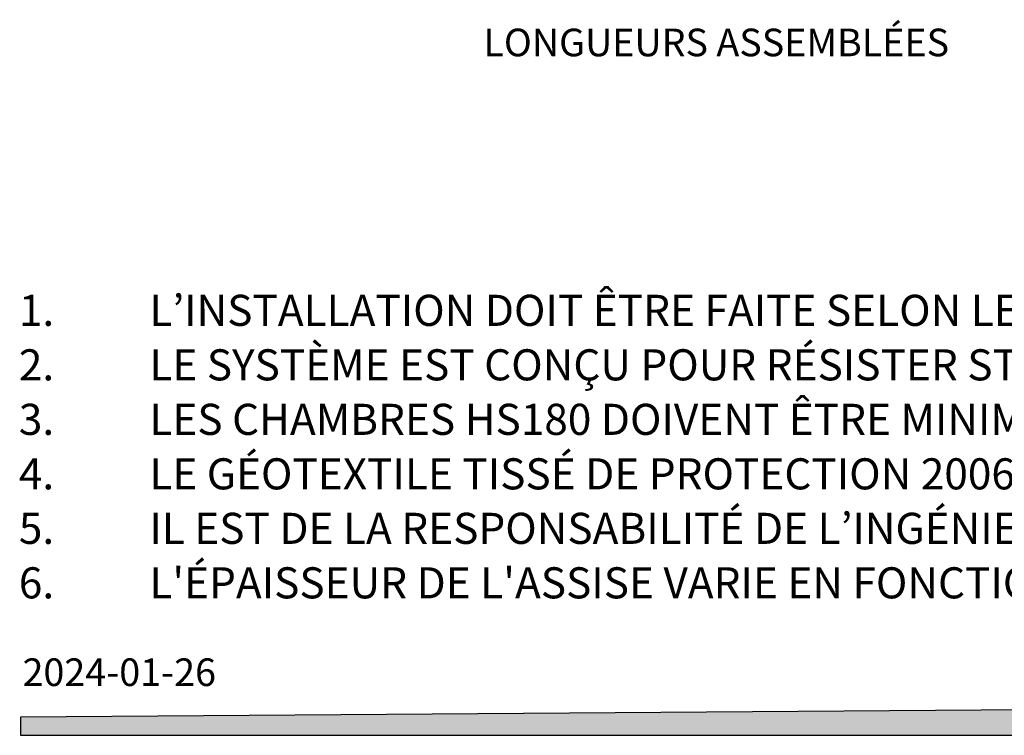
# Model space of a CAD drawing. Units: millimetres. Extents: x 843 to 35893, y 596 to 21728.
# Drawn here: x 843 to 7257, y 596 to 5255 of the extents above; entities that cross this region are included whole.
import ezdxf

# ---------------------------------------------------------------- set-up
doc = ezdxf.new("R2010")
doc.units = ezdxf.units.MM
doc.header["$LTSCALE"] = 85
doc.layers.add('FORMAT', color=7, linetype='Continuous')
doc.styles.add('SLDTEXTSTYLE0', font='TXT', dxfattribs={"width": 0.7, "bigfont": 'bigfont'})
doc.styles.add('SLDTEXTSTYLE1', font='TXT', dxfattribs={"width": 0.7})

msp = doc.modelspace()

# ---------------------------------------------------------------- hatches: boundary and pattern name
at = {"layer": 'FORMAT', "true_color": 0x00a55e}
msp.add_hatch(color=114, dxfattribs=at).paths.add_polyline_path([(35853, 966.48), (847.93, 713.75), (847.93, 595.53), (35853, 595.53)], flags=0)

# ---------------------------------------------------------------- linework, layer by layer
at = {"layer": 'FORMAT', "color": 114, "true_color": 0x00a55e}
for p, q in [((35853, 966.48), (847.93, 713.75)), ((847.93, 713.75), (847.93, 595.53)), ((847.93, 595.53), (35853, 595.53))]:
    msp.add_line(p, q, dxfattribs=at)

# ---------------------------------------------------------------- texts
at = {"layer": 'FORMAT', "color": 7, "insert": (3863.97, 5196.96), "char_height": 179.9167, "attachment_point": 1, "style": 'SLDTEXTSTYLE1'}
msp.add_mtext('LONGUEURS ASSEMBLÉES', dxfattribs=at)
at = {"layer": 'FORMAT', "attachment_point": 1}
for s, insert, char_height, style in [('1.', (837.49, 3463.85), 202.406, 'SLDTEXTSTYLE1'), ('L’INSTALLATION DOIT ÊTRE FAITE SELON LES RECOMMANDATIONS DU MANUFACTURIER.', (1687.49, 3463.85), 202.4062, 'SLDTEXTSTYLE0'), ('LE SYSTÈME EST CONÇU POUR RÉSISTER STRUCTURALEMENT AUX SURCHARGES DE CIRCULATION CL-625 (CSA-S6), H-25 ET HS-25 (AASHTO).', (1687.49, 3108.98), 202.40625, 'SLDTEXTSTYLE1'), ('2.', (837.49, 3108.98), 202.406, 'SLDTEXTSTYLE1'), ('LES CHAMBRES HS180 DOIVENT ÊTRE MINIMALEMENT REMBLAYÉES DE 305 mm DE PIERRE NETTE ET DE 152 mm DE MATÉRIAU GRANULAIRE COMPACTÉ À 90% P.M.', (1687.49, 2754.1), 202.40625, 'SLDTEXTSTYLE1'), ('3.', (837.49, 2754.1), 202.406, 'SLDTEXTSTYLE1'), ('LE GÉOTEXTILE TISSÉ DE PROTECTION 2006W EST PRÉVU SOUS TOUTES LES CHAMBRES RECEVANT UN APPORT D’EAU (SUR UNE LONGUEUR DE 4.57m).', (1687.49, 2399.23), 202.40625, 'SLDTEXTSTYLE0'), ('4.', (837.49, 2399.23), 202.406, 'SLDTEXTSTYLE1'), ('IL EST DE LA RESPONSABILITÉ DE L’INGÉNIEUR CONCEPTEUR DE VALIDER SI LA CAPACITÉ PORTANTE DES SOLS EN PLACE EST SUFFISANTE POUR SUPPORTER LE BASSIN.', (1687.49, 2044.35), 202.40625, 'SLDTEXTSTYLE0'), ('5.', (837.49, 2044.35), 202.406, 'SLDTEXTSTYLE1'), ("L'ÉPAISSEUR DE L'ASSISE VARIE EN FONCTION DE LA HAUTEUR TOTALE DU REMBLAI ET DE LA CAPACITÉ PORTANTE DU SOL EN PLACE.", (1687.49, 1689.48), 202.40625, 'SLDTEXTSTYLE1'), ('6.', (837.49, 1689.48), 202.406, 'SLDTEXTSTYLE1'), ('2024-01-26', (861.55, 1096.31), 179.917, 'SLDTEXTSTYLE1')]:
    msp.add_mtext(s, dxfattribs=dict(at, insert=insert, char_height=char_height, style=style))

doc.saveas('drawing.dxf')
